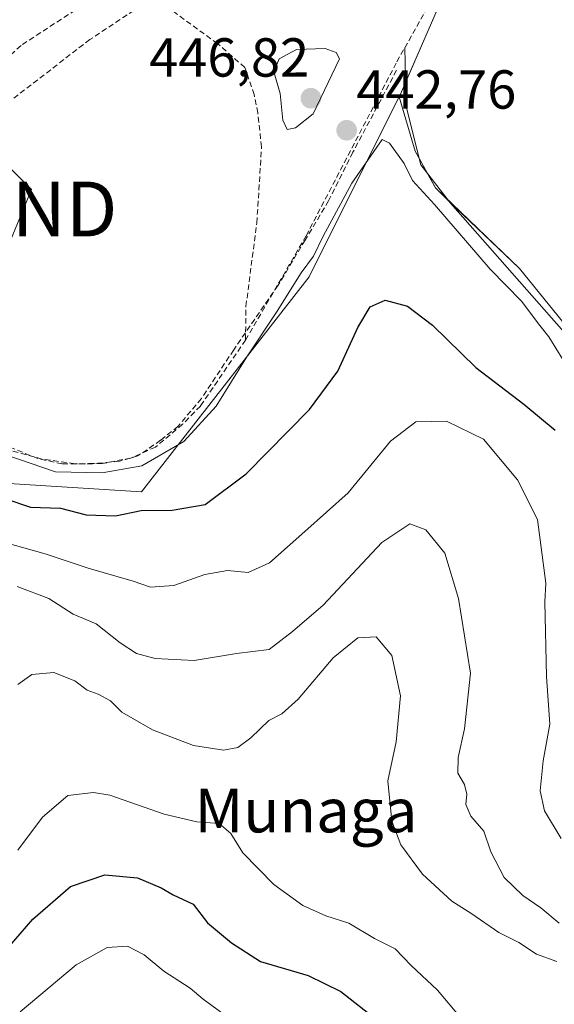
# Model space of a CAD drawing. Units: metres. Extents: x 573400 to 576851, y 4721881 to 4724231.
# Drawn here: x 575598 to 575695, y 4723906 to 4724085 of the extents above; entities that cross this region are included whole.
import ezdxf
from ezdxf.enums import TextEntityAlignment as Align

# ---------------------------------------------------------------- set-up
doc = ezdxf.new("R2010")
doc.units = ezdxf.units.M
doc.header["$MEASUREMENT"] = 0
doc.linetypes.add('TRAZOSX2', pattern=[1.5, 1, -0.5])
doc.layers.get('0').update_dxf_attribs({"lineweight": 5})
for name, color, linetype, lineweight in [('Carátula', 7, 'Continuous', 5), ('Conducción de agua lineal', 5, 'TRAZOSX2', 0), ('Corriente artificial lineal', 5, 'TRAZOSX2', 13), ('Corriente natural lineal', 142, 'Continuous', 13), ('Cultivos herbáceos CxS', 92, 'Continuous', 0), ('Curva de nivel maestra', 36, 'Continuous', 30), ('Curva de nivel normal', 36, 'Continuous', 0), ('Matorral', 135, 'Continuous', 0), ('Matorral CxS', 135, 'Continuous', 0), ('Punto de cota en terreno', 7, 'Continuous', 0), ('Rótulo de punto de cota en terreno', 19, 'Continuous', 0), ('Senda', 19, 'TRAZOSX2', 0), ('Texto cartográfico', 19, 'Continuous', 0), ('Torre de tendido puntual', 7, 'Continuous', 0)]:
    doc.layers.add(name, color=color, linetype=linetype, lineweight=lineweight)
doc.styles.add('Arial', font='txt', dxfattribs={"height": 0.2})

# ---------------------------------------------------------------- blocks, each defined once
blk = doc.blocks.new('*U164')
at = {"layer": 'Curva de nivel normal', "color": 36, "linetype": 'Continuous', "lineweight": 0}
blk.add_polyline3d([(575597.99, 4723904.43, 480), (575608.23, 4723912.97, 480), (575613.87, 4723916.14, 480), (575617.57, 4723916.36, 480), (575620.6, 4723914.78, 480), (575624.21, 4723911.83, 480), (575628.98, 4723908.75, 480), (575631.37, 4723906.73, 480), (575635.43, 4723903.73, 480)], dxfattribs=at)
blk = doc.blocks.new('5PATER')
at = {"layer": 'Carátula', "linetype": 'Continuous', "lineweight": 5}
h = blk.add_hatch(color=250, dxfattribs=at)
edge = h.paths.add_edge_path()
edge.add_ellipse((0, 0.01), major_axis=(-1.33, -1.34), ratio=0.999422, start_angle=0, end_angle=360)
blk = doc.blocks.new('5TTEND')
blk.add_text('5TTEND', height=10).set_placement((0, 0), align=Align.MIDDLE_CENTER)

msp = doc.modelspace()

# ---------------------------------------------------------------- linework, layer by layer
at = {"layer": 'Conducción de agua lineal', "color": 5, "linetype": 'TRAZOSX2', "lineweight": 0}
for points in [[(575573.43, 4724064.28, 441.41), (575573.84, 4724063.88, 441.41), (575576.76, 4724061.02, 441.39), (575580.62, 4724064.67, 441.56), (575588.4, 4724072.01, 442.31), (575598.4, 4724080.81, 442.27), (575613.87, 4724090.83, 442.28), (575623.11, 4724094.71, 441.8)], [(575625.59, 4724091.64, 441.98), (575624.98, 4724091.17, 442.07), (575610.71, 4724081.7, 442.21), (575595, 4724069.62, 442.27), (575584.82, 4724059.83, 441.64)]]:
    msp.add_polyline3d(points, dxfattribs=at)
at = {"layer": 'Corriente artificial lineal', "color": 5, "linetype": 'TRAZOSX2', "lineweight": 13}
for points in [[(575668.09, 4724080.18, 442.96), (575682.37, 4724105.7, 442.07), (575701.19, 4724140.94, 442.67), (575703.18, 4724144.75, 442.68), (575704.58, 4724148.3, 442.84), (575705.22, 4724152.24, 443.11), (575705.59, 4724157.57, 443.18), (575705.71, 4724163.49, 442.86), (575705.76, 4724203.7, 443.06), (575705.58, 4724219.11, 443.02)], [(575639.09, 4724026.9, 443.62), (575639.16, 4724033.07, 442.7), (575641.14, 4724048.28, 442.69), (575642, 4724062.12, 442.87), (575641.31, 4724068.33, 442.53), (575640.67, 4724071.66, 442.83), (575638.96, 4724076.61, 442.76), (575633.98, 4724080.97, 442.19), (575602.38, 4724103.97, 441.93)], [(575639.09, 4724026.9, 443.62), (575650.14, 4724045.94, 443.2), (575666.68, 4724077.67, 443.17), (575668.09, 4724080.18, 442.96)], [(575639.09, 4724026.9, 443.62), (575630.86, 4724014.88, 443.18), (575627.62, 4724011.55, 443.44), (575622.65, 4724007.4, 443.67), (575618.2, 4724005.4, 443.8), (575612.94, 4724004.38, 443.45), (575607.96, 4724004.36, 443.49), (575601.98, 4724005.22, 443.59), (575593.29, 4724007.59, 443.88), (575579.91, 4724014.13, 443.53), (575566.6, 4724019.67, 443.47), (575560.31, 4724021.42, 443.41), (575554.62, 4724022.04, 443.54), (575549.4, 4724021.82, 443.56), (575544.99, 4724020.62, 443.48), (575540.89, 4724018.32, 443.22), (575537.69, 4724015.89, 443.19), (575532.75, 4724009.8, 443.49), (575524.25, 4723995.9, 444.59), (575517.31, 4723984.98, 443.92), (575511.02, 4723970.43, 445.04), (575504.41, 4723960.18, 444.75), (575488.55, 4723938.14, 444.86), (575459.97, 4723904.91, 444.34)]]:
    msp.add_polyline3d(points, dxfattribs=at)
at = {"layer": 'Corriente natural lineal', "color": 142, "linetype": 'Continuous', "lineweight": 13}
msp.add_polyline3d([(575801.02, 4723917.77, 445.99), (575806.48, 4723921.7, 445.61), (575807.27, 4723926.15, 445.35), (575808.04, 4723929.53, 445.2), (575803.46, 4723938.06, 444.66), (575792.03, 4723950.6, 444.5), (575779.49, 4723961.55, 444.29), (575768.22, 4723965.68, 444.36), (575752.34, 4723970.92, 443.81), (575740.44, 4723974.89, 443.5), (575732.02, 4723984.25, 443.17), (575723.61, 4723993.94, 443.36), (575709.16, 4724012.99, 443.62), (575697.1, 4724028.38, 444.49), (575676.46, 4724051.88, 443.22), (575671.06, 4724058.86, 443.34), (575668.36, 4724069.5, 443.57), (575668.09, 4724080.18, 442.96)], dxfattribs=at)
at = {"layer": 'Cultivos herbáceos CxS', "color": 92, "linetype": 'Continuous', "lineweight": 0}
msp.add_polyline3d([(575703.45, 4724154.93, 442.59), (575667.33, 4724071.73, 443.4), (575667.11, 4724071.29, 443.52), (575652.23, 4724041.53, 445.4), (575650.68, 4724038.43, 446.19), (575620.14, 4723999.21, 447.6), (575594.94, 4724000.8, 448.75), (575572.75, 4724013.16, 446.61), (575595.4, 4724043.02, 442.29), (575600.08, 4724054.39, 442.19), (575590.72, 4724063.75, 442.17), (575581.35, 4724073.12, 441.78), (575572.79, 4724080.04, 441.05), (575594.26, 4724115.75, 440.78), (575610.89, 4724164.97, 439.77), (575639.7, 4724218.4, 440.01), (575704.92, 4724219.1, 442.78), (575703.33, 4724208.82, 442.12), (575703.45, 4724154.93, 442.59)], close=True, dxfattribs=at)
for points in [[(575704.93, 4724020.33, 443.54), (575689, 4724039.94, 443.13), (575673.69, 4724054.64, 443.69), (575670.01, 4724061.38, 443.47), (575667.11, 4724071.29, 443.52), (575667.33, 4724071.73, 443.4), (575703.45, 4724154.93, 442.59)], [(575667.11, 4724071.29, 443.52), (575667.33, 4724071.73, 443.4), (575668.25, 4724073.86, 443.03), (575681.06, 4724103.37, 442.16), (575703.45, 4724154.93, 442.59)], [(575667.11, 4724071.29, 443.52), (575667.33, 4724071.73, 443.4), (575668.25, 4724073.86, 443.03), (575681.06, 4724103.37, 442.16), (575703.45, 4724154.93, 442.59)], [(575572.79, 4724080.04, 441.05), (575574.41, 4724078.72, 441.2), (575576.13, 4724077.34, 441.3), (575577.8, 4724075.99, 441.4), (575581.35, 4724073.12, 441.78), (575590.72, 4724063.75, 442.17), (575600.08, 4724054.39, 442.19), (575595.4, 4724043.02, 442.29), (575575.39, 4724016.64, 443.48), (575575.03, 4724016.16, 443.83), (575572.75, 4724013.16, 446.61), (575594.94, 4724000.8, 448.75), (575620.14, 4723999.21, 447.6), (575650.67, 4724038.43, 446.19), (575652.23, 4724041.53, 445.39), (575667.11, 4724071.29, 443.52)], [(575667.11, 4724071.29, 443.52), (575670.01, 4724061.38, 443.47), (575670.78, 4724059.96, 443.33), (575672.15, 4724057.46, 443.41), (575673.68, 4724054.64, 443.69), (575676.16, 4724052.26, 443.2), (575689, 4724039.94, 443.13), (575704.93, 4724020.33, 443.54), (575709.65, 4724012.34, 443.63), (575712.89, 4724006.86, 443.98), (575715.48, 4724004.66, 443.9), (575725.14, 4723996.44, 443.02), (575738.3, 4723982.45, 443.13), (575778.8, 4723966.01, 443.97), (575785.44, 4723956.35, 444.34), (575798.28, 4723937.7, 445.11), (575805.79, 4723923.11, 445.49), (575806.87, 4723923.91, 445.42)]]:
    msp.add_polyline3d(points, dxfattribs=at)
at = {"layer": 'Curva de nivel maestra', "color": 36, "linetype": 'Continuous', "lineweight": 30}
for points in [[(575595.23, 4723998.03, 450), (575599.88, 4723996.43, 450), (575605.36, 4723996.24, 450), (575610.04, 4723995.05, 450), (575615.38, 4723994.86, 450), (575620.04, 4723995.83, 450), (575625.71, 4723995.88, 450), (575631.7, 4723996.91, 450), (575639.21, 4724002.51, 450), (575650.74, 4724014.26, 450), (575655.92, 4724021.23, 450), (575659.55, 4724029.2, 450), (575661.82, 4724032.98, 450), (575664.52, 4724034.16, 450), (575668.58, 4724033.06, 450), (575673.14, 4724029.62, 450), (575681.07, 4724021.88, 450), (575689.79, 4724015.22, 450), (575695.5, 4724010.46, 450)], [(575576.69, 4723900.06, 475), (575586.38, 4723906.54, 475), (575595.71, 4723915.96, 475), (575600.34, 4723921.31, 475), (575607.16, 4723927.26, 475), (575613.41, 4723929.4, 475), (575619.42, 4723928.82, 475), (575623.73, 4723927.03, 475), (575625.91, 4723925.72, 475), (575629.56, 4723924.04, 475), (575632.17, 4723920.66, 475), (575636.51, 4723917, 475), (575641.84, 4723913.59, 475), (575650.51, 4723911.04, 475), (575656.46, 4723908.1, 475), (575663.26, 4723902.78, 475)]]:
    msp.add_polyline3d(points, dxfattribs=at)
at = {"layer": 'Curva de nivel normal', "color": 36, "linetype": 'Continuous', "lineweight": 0}
for points in [[(575646.66, 4724065.3, 445), (575648.19, 4724065.63, 445), (575651.42, 4724068.17, 445), (575656.2, 4724078.18, 445), (575655.62, 4724079.33, 445), (575653.58, 4724080.08, 445), (575648.4, 4724079.9, 445), (575645.22, 4724078.19, 445), (575644.23, 4724075.85, 445), (575645.42, 4724071.85, 445), (575645.89, 4724067, 445), (575646.66, 4724065.3, 445)], [(575696.93, 4724023.34, 445), (575694.35, 4724027.52, 445), (575692.48, 4724029.88, 445), (575689.46, 4724033.94, 445), (575683.66, 4724039.81, 445), (575673.5, 4724051.65, 445), (575669.53, 4724056.01, 445), (575667.98, 4724059.12, 445), (575665.33, 4724062.81, 445), (575663.97, 4724063.5, 445), (575658.45, 4724055.52, 445), (575653.26, 4724045.85, 445), (575651.49, 4724042.18, 445), (575649.23, 4724039.18, 445), (575644.86, 4724032.18, 445), (575639.33, 4724023.85, 445), (575633.75, 4724014.87, 445), (575627.84, 4724008.4, 445), (575620.16, 4724003.97, 445), (575612.98, 4724002.7, 445), (575604.43, 4724002.9, 445), (575586.3, 4724009.11, 445)], [(575696.6, 4723936.01, 455), (575693.58, 4723941.08, 455), (575692.78, 4723944.74, 455), (575693.32, 4723950.19, 455), (575694.54, 4723956.86, 455), (575693.93, 4723965.57, 455), (575693.66, 4723979.15, 455), (575693.8, 4723982.55, 455), (575692.28, 4723994.18, 455), (575688.66, 4724001.41, 455), (575682.46, 4724008.83, 455), (575675.72, 4724012.09, 455), (575670.15, 4724011.99, 455), (575665.5, 4724008.5, 455), (575657.82, 4723999.05, 455), (575649.9, 4723992.01, 455), (575643.48, 4723986.29, 455), (575639.56, 4723984.52, 455), (575635.77, 4723984.89, 455), (575631.64, 4723984.18, 455), (575626.02, 4723982.14, 455), (575621.78, 4723981.83, 455), (575618.6, 4723982.92, 455), (575610.41, 4723985.3, 455), (575602.57, 4723987.9, 455), (575593.18, 4723990.56, 455)], [(575597.48, 4723981.95, 460), (575603.25, 4723979.76, 460), (575607.68, 4723976.93, 460), (575611.87, 4723975.14, 460), (575616.25, 4723971.67, 460), (575619.19, 4723969.78, 460), (575622.62, 4723968.84, 460), (575629.71, 4723968.49, 460), (575637.41, 4723969.77, 460), (575643.37, 4723970.51, 460), (575647.64, 4723973.77, 460), (575653.26, 4723978.58, 460), (575663.93, 4723989.98, 460), (575669.04, 4723993.37, 460), (575671.96, 4723992.28, 460), (575675.44, 4723988.04, 460), (575677.92, 4723979.81, 460), (575680.06, 4723966.19, 460), (575678.98, 4723955.99, 460), (575677.82, 4723950.76, 460), (575677.76, 4723947.94, 460), (575679, 4723945.84, 460), (575679.44, 4723944.11, 460), (575679.25, 4723942.19, 460), (575680.12, 4723940.08, 460), (575682.54, 4723937.38, 460), (575683.78, 4723933.6, 460), (575686.23, 4723928.92, 460), (575689.65, 4723925.62, 460), (575692.93, 4723923.36, 460), (575696.26, 4723920.58, 460)], [(575695.8, 4723913.59, 465), (575692.1, 4723914.92, 465), (575688.92, 4723917.08, 465), (575685.24, 4723918.85, 465), (575680.31, 4723922.26, 465), (575676.67, 4723924.61, 465), (575671.36, 4723929.51, 465), (575667.39, 4723934.86, 465), (575665.77, 4723939.18, 465), (575665.04, 4723946.51, 465), (575666.52, 4723953.65, 465), (575667.34, 4723962.02, 465), (575665.74, 4723969.39, 465), (575662.88, 4723972.8, 465), (575659.57, 4723972.59, 465), (575655.03, 4723968.99, 465), (575648.7, 4723961.4, 465), (575645.69, 4723958.74, 465), (575643.34, 4723957.54, 465), (575640.03, 4723954.36, 465), (575637.7, 4723952.6, 465), (575635.09, 4723952.14, 465), (575629.59, 4723952.97, 465), (575622.1, 4723955.82, 465), (575616.55, 4723959.04, 465), (575614.47, 4723961.14, 465), (575612.21, 4723962.36, 465), (575610.22, 4723963.04, 465), (575607.97, 4723964.79, 465), (575604.15, 4723966.26, 465), (575600.13, 4723965.92, 465), (575597.55, 4723964.11, 465)], [(575597.58, 4723933.86, 470), (575602.09, 4723939.92, 470), (575606.67, 4723943.85, 470), (575611.38, 4723944.39, 470), (575614.37, 4723943.89, 470), (575624.24, 4723940.48, 470), (575630.23, 4723939.06, 470), (575634.26, 4723938.75, 470), (575636.41, 4723936.9, 470), (575638.57, 4723933.39, 470), (575644.25, 4723927.63, 470), (575649.51, 4723923.82, 470), (575653.7, 4723921.9, 470), (575657.89, 4723920.58, 470), (575662.62, 4723917.77, 470), (575666.34, 4723915.87, 470), (575669.3, 4723912.83, 470), (575674.07, 4723908.37, 470), (575678.24, 4723903.35, 470)]]:
    msp.add_polyline3d(points, dxfattribs=at)
at = {"layer": 'Matorral', "color": 135, "linetype": 'Continuous', "lineweight": 0}
for points in [[(575572.79, 4724080.04, 441.05), (575574.41, 4724078.72, 441.2), (575576.13, 4724077.34, 441.3), (575577.8, 4724075.99, 441.4), (575581.35, 4724073.12, 441.78), (575590.72, 4724063.75, 442.17), (575600.08, 4724054.39, 442.19), (575595.4, 4724043.02, 442.29), (575575.39, 4724016.64, 443.48), (575575.03, 4724016.16, 443.83), (575572.75, 4724013.16, 446.61), (575594.94, 4724000.8, 448.75), (575620.14, 4723999.21, 447.6), (575650.67, 4724038.43, 446.19), (575652.23, 4724041.53, 445.39), (575667.11, 4724071.29, 443.52)], [(575667.11, 4724071.29, 443.52), (575670.01, 4724061.38, 443.47), (575670.78, 4724059.96, 443.33), (575672.15, 4724057.46, 443.41), (575673.68, 4724054.64, 443.69), (575676.16, 4724052.26, 443.2), (575689, 4724039.94, 443.13), (575704.93, 4724020.33, 443.54), (575709.65, 4724012.34, 443.63), (575712.89, 4724006.86, 443.98), (575715.48, 4724004.66, 443.9), (575725.14, 4723996.44, 443.02), (575738.3, 4723982.45, 443.13), (575778.8, 4723966.01, 443.97), (575785.44, 4723956.35, 444.34), (575798.28, 4723937.7, 445.11), (575805.79, 4723923.11, 445.49), (575806.87, 4723923.91, 445.42)]]:
    msp.add_polyline3d(points, dxfattribs=at)
at = {"layer": 'Matorral CxS', "color": 135, "linetype": 'Continuous', "lineweight": 0}
for points in [[(575594.94, 4724000.8, 448.75), (575620.14, 4723999.21, 447.6), (575650.68, 4724038.43, 446.19), (575652.23, 4724041.53, 445.4), (575667.11, 4724071.29, 443.52), (575667.11, 4724071.29, 443.52), (575670.01, 4724061.38, 443.47), (575673.69, 4724054.64, 443.69), (575689, 4724039.94, 443.13), (575704.93, 4724020.33, 443.54)], [(575590.72, 4724063.75, 442.17), (575600.08, 4724054.39, 442.19), (575595.4, 4724043.02, 442.29)]]:
    msp.add_polyline3d(points, dxfattribs=at)
at = {"layer": 'Senda', "color": 19, "linetype": 'TRAZOSX2', "lineweight": 0}
msp.add_polyline3d([(575666.61, 4724076.1, 443.14), (575658.67, 4724061.18, 443.5), (575654.23, 4724052.29, 443.79), (575649.94, 4724045.14, 443.29), (575645.02, 4724036.89, 443.74), (575636.93, 4724025.14, 443.05), (575631.05, 4724016.25, 442.97), (575626.77, 4724011.17, 443.35), (575623.59, 4724008.63, 443.32), (575619.46, 4724005.77, 443.87), (575616.13, 4724004.82, 443.63), (575611.21, 4724004.34, 443.32), (575605.65, 4724004.34, 443.64), (575601.21, 4724005.3, 443.69), (575595.81, 4724007.52, 443.59)], dxfattribs=at)

# ---------------------------------------------------------------- block references
at = {"layer": 'Curva de nivel normal', "color": 36, "linetype": 'Continuous', "lineweight": 0}
msp.add_blockref('*U164', (0, 0), dxfattribs=at)
at = {"layer": 'Punto de cota en terreno', "linetype": 'Continuous', "lineweight": 0}
for p in [(575651, 4724071, 446.82), (575657.52, 4724065.16, 442.76)]:
    msp.add_blockref('5PATER', p, dxfattribs=at)
at = {"layer": 'Torre de tendido puntual', "linetype": 'Continuous', "lineweight": 0}
msp.add_blockref('5TTEND', (575590.13, 4724050.81, 441.89), dxfattribs=at)

# ---------------------------------------------------------------- texts
at = {"layer": 'Rótulo de punto de cota en terreno', "color": 19, "linetype": 'Continuous', "lineweight": 0, "style": 'Arial'}
for s, p in [('446,82', (575621.52, 4724072.76)), ('442,76', (575659.28, 4724066.92))]:
    msp.add_text(s, height=7, dxfattribs=at).set_placement(p, align=Align.BOTTOM_LEFT)
at = {"layer": 'Texto cartográfico', "color": 19, "linetype": 'Continuous', "lineweight": 0, "style": 'Arial'}
msp.add_text('Munaga', height=8, dxfattribs=at).set_placement((575650.1, 4723941.13), align=Align.MIDDLE_CENTER)

doc.saveas('drawing.dxf')
